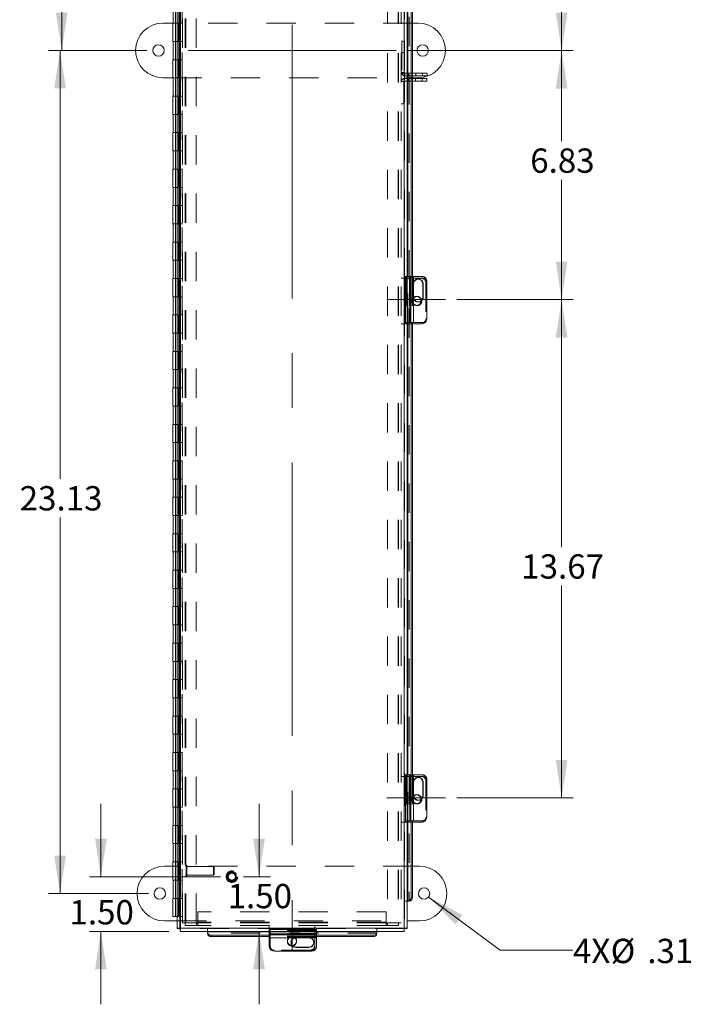
# Model space of a CAD drawing. Units: inches. Extents: x 0.2 to 16.6, y 0.1 to 10.8.
# Drawn here: x 3.7 to 6, y 2.1 to 5.5 of the extents above; entities that cross this region are included whole.
import ezdxf

# ---------------------------------------------------------------- set-up
doc = ezdxf.new("R2010")
doc.units = ezdxf.units.IN
doc.header["$MEASUREMENT"] = 0
doc.linetypes.add('CENTERX2', pattern=[0.8, 0.5, -0.1, 0.1, -0.1])
doc.linetypes.add('HIDDEN', pattern=[0.075, 0.05, -0.025])
doc.styles.add('SLDTEXTSTYLE1', font='TXT', dxfattribs={"width": 0.75})
doc.dimstyles.new('SLDDIMSTYLE0', dxfattribs={"dimtxt": 0.083333, "dimasz": 0.13, "dimexe": 0, "dimexo": 0.0625, "dimgap": 0.020833, "dimtad": 0, "dimtih": 1, "dimtoh": 1, "dimlfac": 8, "dimrnd": 1e-09, "dimzin": 12, "dimdsep": 46, "dimtxsty": 'SLDTEXTSTYLE1', "dimsah": 1, "dimcen": 0.09, "dimadec": 0, "dimazin": 3, "dimtfac": 1, "dimtofl": 0, "dimtmove": 0, "dimatfit": 3, "dimfxl": 1, "dimfrac": 2, "dimtolj": 1, "dimtzin": 12, "dimarcsym": 0})
doc.dimstyles.new('SLDDIMSTYLE1', dxfattribs={"dimtxt": 0.083333, "dimasz": 0.13, "dimexe": 0, "dimexo": 0.0625, "dimgap": 0.020833, "dimtad": 0, "dimtih": 1, "dimtoh": 1, "dimlfac": 8, "dimrnd": 1e-09, "dimzin": 12, "dimdsep": 46, "dimtxsty": 'SLDTEXTSTYLE1', "dimblk1": 'NONE', "dimsah": 1, "dimcen": 0, "dimadec": 0, "dimazin": 3, "dimtfac": 1, "dimtmove": 0, "dimatfit": 3, "dimldrblk": 'NONE', "dimfxl": 1, "dimfrac": 2, "dimtolj": 1, "dimtzin": 12, "dimarcsym": 0})
doc.dimstyles.new('SLDDIMSTYLE2', dxfattribs={"dimtxt": 0.083333, "dimasz": 0.13, "dimexe": 0, "dimexo": 0.0625, "dimgap": 0.020833, "dimtad": 0, "dimtih": 1, "dimtoh": 1, "dimlfac": 8, "dimrnd": 1e-09, "dimzin": 4, "dimdsep": 46, "dimtxsty": 'SLDTEXTSTYLE1', "dimsah": 1, "dimcen": 0.09, "dimadec": 0, "dimazin": 1, "dimtfac": 1, "dimtmove": 0, "dimatfit": 0, "dimfxl": 1, "dimfrac": 2, "dimtolj": 1, "dimtzin": 12, "dimarcsym": 0})

# ---------------------------------------------------------------- blocks, each defined once
blk = doc.blocks.new('_D_1')
at = {"color": 7, "linetype": 'Continuous', "lineweight": 0}
for p, q in [((5.0386, 5.3769), (5.6058, 5.3769)), ((5.5664, 5.3769), (5.5664, 5.0664)), ((5.5664, 4.5232), (5.5664, 4.934)), ((5.2071, 4.5232), (5.6058, 4.5232))]:
    blk.add_line(p, q, dxfattribs=at)
for points in [[(5.5664, 5.3769), (5.5464, 5.2469), (5.5864, 5.2469)], [(5.5664, 4.5232), (5.5864, 4.6532), (5.5464, 4.6532)]]:
    blk.add_solid(points, dxfattribs=at)
at = {"color": 7, "linetype": 'Continuous', "lineweight": 0, "insert": (5.4587, 5.0414), "char_height": 0.08333, "attachment_point": 1, "style": 'SLDTEXTSTYLE1'}
blk.add_mtext('6.83', dxfattribs=at)
blk = doc.blocks.new('_D_2')
at = {"color": 7, "linetype": 'Continuous', "lineweight": 0}
for p, q in [((5.2071, 6.2315), (5.6058, 6.2315)), ((5.5664, 6.2315), (5.5664, 5.8639)), ((5.5664, 5.3769), (5.5664, 5.7315)), ((5.0386, 5.3769), (5.6058, 5.3769))]:
    blk.add_line(p, q, dxfattribs=at)
for points in [[(5.5664, 6.2315), (5.5464, 6.1015), (5.5864, 6.1015)], [(5.5664, 5.3769), (5.5864, 5.5069), (5.5464, 5.5069)]]:
    blk.add_solid(points, dxfattribs=at)
at = {"color": 7, "linetype": 'Continuous', "lineweight": 0, "insert": (5.4587, 5.8389), "char_height": 0.08333, "attachment_point": 1, "style": 'SLDTEXTSTYLE1'}
blk.add_mtext('6.83', dxfattribs=at)
blk = doc.blocks.new('_D_4')
at = {"color": 7, "linetype": 'Continuous', "lineweight": 0}
for p, q in [((5.2071, 4.5232), (5.6058, 4.5232)), ((5.5664, 4.5232), (5.5664, 3.675)), ((5.5664, 2.815), (5.5664, 3.5426)), ((5.2071, 2.815), (5.6058, 2.815))]:
    blk.add_line(p, q, dxfattribs=at)
for points in [[(5.5664, 4.5232), (5.5464, 4.3932), (5.5864, 4.3932)], [(5.5664, 2.815), (5.5864, 2.945), (5.5464, 2.945)]]:
    blk.add_solid(points, dxfattribs=at)
at = {"color": 7, "linetype": 'Continuous', "lineweight": 0, "insert": (5.4279, 3.65), "char_height": 0.08333, "attachment_point": 1, "style": 'SLDTEXTSTYLE1'}
blk.add_mtext('13.67', dxfattribs=at)
blk = doc.blocks.new('_D_5')
at = {"color": 7, "linetype": 'Continuous', "lineweight": 0}
for p, q in [((5.1103, 2.4752), (5.3553, 2.2924)), ((5.3553, 2.2924), (5.6053, 2.2924))]:
    blk.add_line(p, q, dxfattribs=at)
blk.add_solid([(5.1103, 2.4752), (5.2025, 2.3814), (5.2265, 2.4135)], dxfattribs=at)
at = {"color": 7, "linetype": 'Continuous', "lineweight": 0, "char_height": 0.08333, "attachment_point": 1, "style": 'SLDTEXTSTYLE1'}
for s, insert in [('4X', (5.6053, 2.332)), ('%%c', (5.7345, 2.332)), ('.31', (5.8603, 2.332))]:
    blk.add_mtext(s, dxfattribs=dict(at, insert=insert))
blk = doc.blocks.new('_NONE')
blk = doc.blocks.new('_D_6')
at = {"color": 1, "linetype": 'Continuous', "lineweight": 0}
for p, q in [((4.1443, 5.3775), (3.8068, 5.3775)), ((3.8462, 5.3775), (3.8462, 3.9087)), ((3.8462, 2.4869), (3.8462, 3.7763)), ((4.149, 2.4869), (3.8068, 2.4869))]:
    blk.add_line(p, q, dxfattribs=at)
for points in [[(3.8462, 5.3775), (3.8262, 5.2475), (3.8662, 5.2475)], [(3.8462, 2.4869), (3.8662, 2.6169), (3.8262, 2.6169)]]:
    blk.add_solid(points, dxfattribs=at)
at = {"color": 1, "linetype": 'Continuous', "lineweight": 0, "insert": (3.7077, 3.8838), "char_height": 0.08333, "attachment_point": 1, "style": 'SLDTEXTSTYLE1'}
blk.add_mtext('23.13', dxfattribs=at)
blk = doc.blocks.new('_D_7')
at = {"color": 1, "linetype": 'Continuous', "lineweight": 0}
for p, q in [((4.149, 8.2681), (3.8124, 8.2681)), ((3.8518, 8.2681), (3.8518, 7.1729)), ((3.8518, 5.3775), (3.8518, 7.0405)), ((4.1443, 5.3775), (3.8124, 5.3775))]:
    blk.add_line(p, q, dxfattribs=at)
for points in [[(3.8518, 8.2681), (3.8318, 8.1381), (3.8718, 8.1381)], [(3.8518, 5.3775), (3.8718, 5.5075), (3.8318, 5.5075)]]:
    blk.add_solid(points, dxfattribs=at)
at = {"color": 1, "linetype": 'Continuous', "lineweight": 0, "insert": (3.7133, 7.1479), "char_height": 0.08333, "attachment_point": 1, "style": 'SLDTEXTSTYLE1'}
blk.add_mtext('23.13', dxfattribs=at)
blk = doc.blocks.new('_D_8')
at = {"color": 1, "linetype": 'Continuous', "lineweight": 0}
for p, q in [((3.9862, 2.5449), (3.9862, 2.7949)), ((4.396, 2.5449), (3.9468, 2.5449)), ((4.2187, 2.3574), (3.9468, 2.3574)), ((3.9862, 2.3574), (3.9862, 2.1074))]:
    blk.add_line(p, q, dxfattribs=at)
for points in [[(3.9862, 2.5449), (4.0062, 2.6749), (3.9662, 2.6749)], [(3.9862, 2.3574), (3.9662, 2.2274), (4.0062, 2.2274)]]:
    blk.add_solid(points, dxfattribs=at)
at = {"color": 1, "linetype": 'Continuous', "lineweight": 0, "insert": (3.8784, 2.4646), "char_height": 0.08333, "attachment_point": 1, "style": 'SLDTEXTSTYLE1'}
blk.add_mtext('1.50', dxfattribs=at)
blk = doc.blocks.new('_D_9')
at = {"color": 1, "linetype": 'Continuous', "lineweight": 0}
for p, q in [((4.5286, 2.5449), (4.5286, 2.7949)), ((4.4748, 2.5449), (4.568, 2.5449)), ((4.5286, 2.3574), (4.5286, 2.1074))]:
    blk.add_line(p, q, dxfattribs=at)
for points in [[(4.5286, 2.5449), (4.5486, 2.6749), (4.5086, 2.6749)], [(4.5286, 2.3574), (4.5086, 2.2274), (4.5486, 2.2274)]]:
    blk.add_solid(points, dxfattribs=at)
at = {"color": 1, "linetype": 'Continuous', "lineweight": 0, "insert": (4.4209, 2.5201), "char_height": 0.08333, "attachment_point": 1, "style": 'SLDTEXTSTYLE1'}
blk.add_mtext('1.50', dxfattribs=at)

msp = doc.modelspace()

# ---------------------------------------------------------------- linework, layer by layer
at = {"color": 7, "linetype": 'CENTERX2', "lineweight": 0, "ltscale": 1.875}
for p, q in [((4.6424, 8.4649), (4.6424, 2.2888)), ((4.9992, 5.3769), (4.2856, 5.3769)), ((5.1677, 4.5232), (4.9674, 4.5232)), ((4.9674, 2.815), (5.1677, 2.815))]:
    msp.add_line(p, q, dxfattribs=at)
at = {"color": 7, "linetype": 'Continuous', "lineweight": 15}
for p, q in [((4.2479, 8.3862), (4.2479, 2.3676)), ((4.2589, 8.3855), (4.2589, 2.3683)), ((5.026, 2.3683), (5.026, 8.3855)), ((5.037, 2.3676), (5.037, 8.3862)), ((5.05, 6.1524), (5.05, 4.6023)), ((5.0547, 6.1524), (5.0547, 4.6023)), ((4.2338, 5.5331), (4.2338, 5.4706)), ((4.2338, 5.4712), (4.1992, 5.4712)), ((4.2324, 5.4706), (4.2324, 5.4081)), ((4.2479, 5.4706), (4.2324, 5.4706)), ((5.0742, 5.4712), (5.0547, 5.4712)), ((4.2479, 5.4081), (4.2324, 5.4081)), ((4.2338, 5.4081), (4.2338, 5.3456)), ((4.2324, 5.3456), (4.2324, 5.2831)), ((4.2479, 5.3456), (4.2324, 5.3456)), ((5.0664, 5.2999), (5.0547, 5.2999)), ((5.0664, 5.2906), (5.0664, 5.2999)), ((5.0664, 5.2999), (5.1057, 5.2999)), ((5.1057, 5.2906), (5.1057, 5.2999)), ((4.1992, 5.2837), (4.2324, 5.2837)), ((4.2479, 5.2831), (4.2324, 5.2831)), ((4.2338, 5.2831), (4.2338, 5.2206)), ((5.0664, 5.2906), (5.0547, 5.2906)), ((5.0547, 5.2837), (5.0742, 5.2837)), ((5.0652, 5.2813), (5.0547, 5.2813)), ((5.0652, 5.272), (5.0547, 5.272)), ((5.0652, 5.272), (5.0652, 5.2813)), ((5.0652, 5.2813), (5.1042, 5.2813)), ((5.1042, 5.272), (5.0652, 5.272)), ((5.1057, 5.2906), (5.0664, 5.2906)), ((5.1042, 5.2813), (5.1042, 5.272)), ((4.2324, 5.2206), (4.2324, 5.1581)), ((4.2479, 5.2206), (4.2324, 5.2206)), ((4.2479, 5.1581), (4.2324, 5.1581)), ((4.2338, 5.1581), (4.2338, 5.0956)), ((4.2324, 5.0956), (4.2324, 5.0331)), ((4.2479, 5.0956), (4.2324, 5.0956)), ((4.2479, 5.0331), (4.2324, 5.0331)), ((4.2338, 5.0331), (4.2338, 4.9706)), ((4.2324, 4.9706), (4.2324, 4.9081)), ((4.2479, 4.9706), (4.2324, 4.9706)), ((4.2479, 4.9081), (4.2324, 4.9081)), ((4.2338, 4.9081), (4.2338, 4.8456)), ((4.2324, 4.8456), (4.2324, 4.7831)), ((4.2479, 4.8456), (4.2324, 4.8456)), ((4.2479, 4.7831), (4.2324, 4.7831)), ((4.2338, 4.7831), (4.2338, 4.7206)), ((4.2324, 4.7206), (4.2324, 4.6581)), ((4.2479, 4.7206), (4.2324, 4.7206)), ((4.2479, 4.6581), (4.2324, 4.6581)), ((4.2338, 4.6581), (4.2338, 4.5956)), ((4.2324, 4.5956), (4.2324, 4.5331)), ((4.2479, 4.5956), (4.2324, 4.5956)), ((5.0455, 4.6023), (5.037, 4.6023)), ((5.0455, 4.6023), (5.0455, 4.4442)), ((5.0455, 4.6023), (5.0582, 4.6023)), ((5.0582, 4.4442), (5.0582, 4.6023)), ((5.0582, 4.6023), (5.089, 4.6023)), ((5.0589, 4.5768), (5.0589, 4.5318)), ((5.0902, 4.5768), (5.0916, 4.5768)), ((5.0902, 4.5768), (5.0902, 4.5318)), ((5.0916, 4.5318), (5.0916, 4.5768)), ((5.1044, 4.5867), (5.1044, 4.4598)), ((4.2479, 4.5331), (4.2324, 4.5331)), ((4.2338, 4.5331), (4.2338, 4.4706)), ((5.0902, 4.5318), (5.0916, 4.5318)), ((4.2324, 4.4706), (4.2324, 4.4081)), ((4.2479, 4.4706), (4.2324, 4.4706)), ((5.037, 4.4442), (5.0455, 4.4442)), ((5.0582, 4.4442), (5.0455, 4.4442)), ((5.05, 4.4442), (5.05, 2.894)), ((5.0547, 4.4442), (5.0547, 2.894)), ((5.0875, 4.4403), (5.0547, 4.4403)), ((5.089, 4.4442), (5.0582, 4.4442)), ((4.2479, 4.4081), (4.2324, 4.4081)), ((4.2338, 4.4081), (4.2338, 4.3456)), ((4.2324, 4.3456), (4.2324, 4.2831)), ((4.2479, 4.3456), (4.2324, 4.3456)), ((4.2479, 4.2831), (4.2324, 4.2831)), ((4.2338, 4.2831), (4.2338, 4.2206)), ((4.2324, 4.2206), (4.2324, 4.1581)), ((4.2479, 4.2206), (4.2324, 4.2206)), ((4.2479, 4.1581), (4.2324, 4.1581)), ((4.2338, 4.1581), (4.2338, 4.0956)), ((4.2324, 4.0956), (4.2324, 4.0331)), ((4.2479, 4.0956), (4.2324, 4.0956)), ((4.2479, 4.0331), (4.2324, 4.0331)), ((4.2338, 4.0331), (4.2338, 3.9706)), ((4.2324, 3.9706), (4.2324, 3.9081)), ((4.2479, 3.9706), (4.2324, 3.9706)), ((4.2479, 3.9081), (4.2324, 3.9081)), ((4.2338, 3.9081), (4.2338, 3.8456)), ((4.2324, 3.8456), (4.2324, 3.7831)), ((4.2479, 3.8456), (4.2324, 3.8456)), ((4.2479, 3.7831), (4.2324, 3.7831)), ((4.2338, 3.7831), (4.2338, 3.7206)), ((4.2324, 3.7206), (4.2324, 3.6581)), ((4.2479, 3.7206), (4.2324, 3.7206)), ((4.2479, 3.6581), (4.2324, 3.6581)), ((4.2338, 3.6581), (4.2338, 3.5956)), ((4.2324, 3.5956), (4.2324, 3.5331)), ((4.2479, 3.5956), (4.2324, 3.5956)), ((4.2479, 3.5331), (4.2324, 3.5331)), ((4.2338, 3.5331), (4.2338, 3.4706)), ((4.2324, 3.4706), (4.2324, 3.4081)), ((4.2479, 3.4706), (4.2324, 3.4706)), ((4.2479, 3.4081), (4.2324, 3.4081)), ((4.2338, 3.4081), (4.2338, 3.3456)), ((4.2324, 3.3456), (4.2324, 3.2831)), ((4.2479, 3.3456), (4.2324, 3.3456)), ((4.2479, 3.2831), (4.2324, 3.2831)), ((4.2338, 3.2831), (4.2338, 3.2206)), ((4.2324, 3.2206), (4.2324, 3.1581)), ((4.2479, 3.2206), (4.2324, 3.2206)), ((4.2479, 3.1581), (4.2324, 3.1581)), ((4.2338, 3.1581), (4.2338, 3.0956)), ((4.2324, 3.0956), (4.2324, 3.0331)), ((4.2479, 3.0956), (4.2324, 3.0956)), ((4.2479, 3.0331), (4.2324, 3.0331)), ((4.2338, 3.0331), (4.2338, 2.9706)), ((4.2324, 2.9706), (4.2324, 2.9081)), ((4.2479, 2.9706), (4.2324, 2.9706)), ((4.2479, 2.9081), (4.2324, 2.9081)), ((4.2338, 2.9081), (4.2338, 2.8456)), ((5.0455, 2.894), (5.037, 2.894)), ((5.0455, 2.894), (5.0455, 2.7359)), ((5.0455, 2.894), (5.0582, 2.894)), ((5.0582, 2.7359), (5.0582, 2.894)), ((5.0582, 2.894), (5.089, 2.894)), ((5.1044, 2.8784), (5.1044, 2.7515)), ((4.2324, 2.8456), (4.2324, 2.7831)), ((4.2479, 2.8456), (4.2324, 2.8456)), ((5.0589, 2.8686), (5.0589, 2.8236)), ((5.0902, 2.8686), (5.0916, 2.8686)), ((5.0902, 2.8686), (5.0902, 2.8236)), ((5.0916, 2.8236), (5.0916, 2.8686)), ((5.0902, 2.8236), (5.0916, 2.8236)), ((4.2479, 2.7831), (4.2324, 2.7831)), ((4.2338, 2.7831), (4.2338, 2.7206)), ((5.037, 2.7359), (5.0455, 2.7359)), ((5.0582, 2.7359), (5.0455, 2.7359)), ((5.05, 2.7359), (5.05, 2.4738)), ((5.0547, 2.7359), (5.0547, 2.4738)), ((5.089, 2.7359), (5.0582, 2.7359)), ((4.2324, 2.7206), (4.2324, 2.6581)), ((4.2479, 2.7206), (4.2324, 2.7206)), ((5.0875, 2.7321), (5.0547, 2.7321)), ((4.2479, 2.6581), (4.2324, 2.6581)), ((4.2338, 2.6581), (4.2338, 2.5956)), ((4.2324, 2.5806), (4.204, 2.5806)), ((4.2324, 2.5956), (4.2324, 2.5331)), ((4.2479, 2.5956), (4.2324, 2.5956)), ((5.079, 2.5806), (5.0547, 2.5806)), ((4.2479, 2.5331), (4.2324, 2.5331)), ((4.2338, 2.5331), (4.2338, 2.4706)), ((4.2324, 2.4706), (4.2324, 2.4081)), ((4.2479, 2.4706), (4.2324, 2.4706)), ((5.05, 2.4738), (5.0547, 2.4738)), ((5.037, 2.4613), (5.0386, 2.4613)), ((5.0392, 2.4613), (5.0386, 2.4613)), ((5.0439, 2.4613), (5.0392, 2.4613)), ((4.2479, 2.4081), (4.2324, 2.4081)), ((4.204, 2.3931), (4.2479, 2.3931)), ((4.2479, 2.3676), (4.2572, 2.3676)), ((4.2581, 2.3574), (4.2581, 2.3667)), ((4.2589, 2.3683), (5.026, 2.3683)), ((5.0267, 2.3574), (5.0267, 2.3667)), ((5.037, 2.3676), (5.0276, 2.3676)), ((5.037, 2.3931), (5.079, 2.3931)), ((4.2581, 2.3574), (5.0267, 2.3574)), ((4.3519, 2.3574), (4.3519, 2.3557)), ((4.3519, 2.3551), (4.3519, 2.3557)), ((4.3519, 2.3505), (4.3519, 2.3551)), ((4.5672, 2.3443), (4.3644, 2.3443)), ((4.3644, 2.3443), (4.3644, 2.3396)), ((4.5672, 2.3396), (4.3644, 2.3396)), ((4.5634, 2.3064), (4.5634, 2.3396)), ((4.5672, 2.3574), (4.5672, 2.3485)), ((4.7253, 2.3485), (4.5672, 2.3485)), ((4.5672, 2.3357), (4.5672, 2.3485)), ((4.5672, 2.3357), (4.7253, 2.3357)), ((4.5672, 2.305), (4.5672, 2.3357)), ((4.6999, 2.335), (4.6549, 2.335)), ((4.7253, 2.3485), (4.7253, 2.3574)), ((4.7253, 2.3485), (4.7253, 2.3357)), ((4.9205, 2.3443), (4.7253, 2.3443)), ((4.9205, 2.3396), (4.7253, 2.3396)), ((4.7253, 2.3357), (4.7253, 2.305)), ((4.9205, 2.3396), (4.9205, 2.3443)), ((4.933, 2.3557), (4.933, 2.3574)), ((4.933, 2.3557), (4.933, 2.3551)), ((4.933, 2.3551), (4.933, 2.3505)), ((4.6549, 2.3038), (4.6549, 2.3023)), ((4.6999, 2.3038), (4.6549, 2.3038)), ((4.6549, 2.3023), (4.6999, 2.3023)), ((4.6999, 2.3038), (4.6999, 2.3023)), ((4.7097, 2.2895), (4.5828, 2.2895))]:
    msp.add_line(p, q, dxfattribs=at)
at = {"color": 7, "linetype": 'HIDDEN', "lineweight": 0}
for p, q in [((4.2589, 8.3855), (4.2589, 2.3683)), ((5.026, 2.3683), (5.026, 8.3855)), ((5.0276, 8.3862), (5.0276, 5.4093)), ((4.2665, 2.3868), (4.2665, 8.3681)), ((4.2758, 2.3868), (4.2758, 8.3681)), ((4.2774, 2.3868), (4.2774, 8.3681)), ((4.3134, 2.3868), (4.3134, 8.3681)), ((4.9696, 8.3681), (4.9696, 2.3868)), ((5.0055, 8.3681), (5.0055, 2.3868)), ((5.0071, 8.3681), (5.0071, 2.3868)), ((5.0165, 8.3681), (5.0165, 2.3868)), ((4.2572, 2.4706), (4.2572, 8.2831)), ((4.265, 2.4706), (4.265, 8.2831)), ((5.0433, 8.2925), (5.0433, 2.4613)), ((4.2416, 5.5331), (4.2416, 5.4706)), ((4.2532, 5.4706), (4.2532, 5.5331)), ((4.2569, 5.4706), (4.2569, 5.5331)), ((5.0547, 5.4712), (4.2338, 5.4712)), ((4.2416, 5.4706), (4.2416, 5.4081)), ((4.2572, 5.4706), (4.2479, 5.4706)), ((4.2523, 5.4081), (4.2523, 5.4706)), ((4.2558, 5.4081), (4.2558, 5.4706)), ((4.2572, 5.4706), (4.265, 5.4706)), ((4.2665, 5.4706), (4.265, 5.4706)), ((4.2416, 5.4081), (4.2416, 5.3456)), ((4.2572, 5.4081), (4.2479, 5.4081)), ((4.2532, 5.3456), (4.2532, 5.4081)), ((4.2569, 5.3456), (4.2569, 5.4081)), ((4.2572, 5.4081), (4.265, 5.4081)), ((4.2665, 5.4081), (4.265, 5.4081)), ((5.0183, 5.4093), (5.0183, 5.2999)), ((5.0276, 5.4093), (5.0183, 5.4093)), ((5.0276, 5.4093), (5.0276, 5.2999)), ((5.0183, 5.3699), (5.0276, 5.3699)), ((4.2416, 5.3456), (4.2416, 5.2831)), ((4.2572, 5.3456), (4.2479, 5.3456)), ((4.2523, 5.2831), (4.2523, 5.3456)), ((4.2558, 5.2831), (4.2558, 5.3456)), ((4.2572, 5.3456), (4.265, 5.3456)), ((4.2665, 5.3456), (4.265, 5.3456)), ((5.0276, 5.3016), (5.0183, 5.3016)), ((5.0276, 5.2999), (5.0183, 5.2999)), ((5.0276, 5.2999), (5.0276, 2.3676)), ((5.0292, 5.2999), (5.0292, 5.2906)), ((5.0547, 5.2999), (5.0292, 5.2999)), ((5.0429, 5.2999), (5.0429, 5.2906)), ((5.0664, 5.2999), (5.0664, 5.2906)), ((5.0898, 5.2906), (5.0898, 5.2999)), ((4.2324, 5.2837), (5.0547, 5.2837)), ((4.2416, 5.2831), (4.2416, 5.2206)), ((4.2572, 5.2831), (4.2479, 5.2831)), ((4.2532, 5.2206), (4.2532, 5.2831)), ((4.2569, 5.2206), (4.2569, 5.2831)), ((4.2572, 5.2831), (4.265, 5.2831)), ((4.2665, 5.2831), (4.265, 5.2831)), ((5.0257, 5.2704), (5.0165, 5.2704)), ((5.0257, 5.2704), (5.0257, 5.1939)), ((5.0274, 5.2813), (5.0274, 5.272)), ((5.0547, 5.2813), (5.0274, 5.2813)), ((5.0547, 5.272), (5.0274, 5.272)), ((5.0547, 5.2906), (5.0292, 5.2906)), ((5.0414, 5.2813), (5.0414, 5.272)), ((5.0652, 5.2813), (5.0652, 5.272)), ((5.0882, 5.272), (5.0882, 5.2813)), ((4.2416, 5.2206), (4.2416, 5.1581)), ((4.2572, 5.2206), (4.2479, 5.2206)), ((4.2523, 5.1581), (4.2523, 5.2206)), ((4.2558, 5.1581), (4.2558, 5.2206)), ((4.2572, 5.2206), (4.265, 5.2206)), ((4.2665, 5.2206), (4.265, 5.2206)), ((5.0257, 5.1939), (5.0165, 5.1939)), ((4.2416, 5.1581), (4.2416, 5.0956)), ((4.2572, 5.1581), (4.2479, 5.1581)), ((4.2532, 5.0956), (4.2532, 5.1581)), ((4.2569, 5.0956), (4.2569, 5.1581)), ((4.2572, 5.1581), (4.265, 5.1581)), ((4.2665, 5.1581), (4.265, 5.1581)), ((4.2416, 5.0956), (4.2416, 5.0331)), ((4.2572, 5.0956), (4.2479, 5.0956)), ((4.2523, 5.0331), (4.2523, 5.0956)), ((4.2558, 5.0331), (4.2558, 5.0956)), ((4.2572, 5.0956), (4.265, 5.0956)), ((4.2665, 5.0956), (4.265, 5.0956)), ((4.2416, 5.0331), (4.2416, 4.9706)), ((4.2572, 5.0331), (4.2479, 5.0331)), ((4.2532, 4.9706), (4.2532, 5.0331)), ((4.2569, 4.9706), (4.2569, 5.0331)), ((4.2572, 5.0331), (4.265, 5.0331)), ((4.2665, 5.0331), (4.265, 5.0331)), ((4.2416, 4.9706), (4.2416, 4.9081)), ((4.2572, 4.9706), (4.2479, 4.9706)), ((4.2523, 4.9081), (4.2523, 4.9706)), ((4.2558, 4.9081), (4.2558, 4.9706)), ((4.2572, 4.9706), (4.265, 4.9706)), ((4.2665, 4.9706), (4.265, 4.9706)), ((4.2416, 4.9081), (4.2416, 4.8456)), ((4.2572, 4.9081), (4.2479, 4.9081)), ((4.2532, 4.8456), (4.2532, 4.9081)), ((4.2569, 4.8456), (4.2569, 4.9081)), ((4.2572, 4.9081), (4.265, 4.9081)), ((4.2665, 4.9081), (4.265, 4.9081)), ((4.2416, 4.8456), (4.2416, 4.7831)), ((4.2572, 4.8456), (4.2479, 4.8456)), ((4.2523, 4.7831), (4.2523, 4.8456)), ((4.2558, 4.7831), (4.2558, 4.8456)), ((4.2572, 4.8456), (4.265, 4.8456)), ((4.2665, 4.8456), (4.265, 4.8456)), ((4.2416, 4.7831), (4.2416, 4.7206)), ((4.2572, 4.7831), (4.2479, 4.7831)), ((4.2532, 4.7206), (4.2532, 4.7831)), ((4.2569, 4.7206), (4.2569, 4.7831)), ((4.2572, 4.7831), (4.265, 4.7831)), ((4.2665, 4.7831), (4.265, 4.7831)), ((4.2416, 4.7206), (4.2416, 4.6581)), ((4.2572, 4.7206), (4.2479, 4.7206)), ((4.2523, 4.6581), (4.2523, 4.7206)), ((4.2558, 4.6581), (4.2558, 4.7206)), ((4.2572, 4.7206), (4.265, 4.7206)), ((4.2665, 4.7206), (4.265, 4.7206)), ((4.2416, 4.6581), (4.2416, 4.5956)), ((4.2572, 4.6581), (4.2479, 4.6581)), ((4.2532, 4.5956), (4.2532, 4.6581)), ((4.2569, 4.5956), (4.2569, 4.6581)), ((4.2572, 4.6581), (4.265, 4.6581)), ((4.2665, 4.6581), (4.265, 4.6581)), ((4.2416, 4.5956), (4.2416, 4.5331)), ((4.2572, 4.5956), (4.2479, 4.5956)), ((4.2523, 4.5331), (4.2523, 4.5956)), ((4.2558, 4.5331), (4.2558, 4.5956)), ((4.2572, 4.5956), (4.265, 4.5956)), ((4.2665, 4.5956), (4.265, 4.5956)), ((5.0165, 4.5966), (5.0295, 4.5966)), ((5.0284, 4.5966), (5.0284, 4.4403)), ((5.0295, 4.5966), (5.0295, 4.4403)), ((5.0304, 4.5966), (5.0295, 4.5966)), ((5.03, 4.6023), (5.03, 4.4442)), ((5.037, 4.6023), (5.03, 4.6023)), ((5.0304, 4.4403), (5.0304, 4.5966)), ((5.0304, 4.5966), (5.0875, 4.5966)), ((5.0321, 4.6023), (5.0321, 4.4442)), ((5.0359, 4.6023), (5.0359, 4.4442)), ((5.0361, 4.6023), (5.0361, 4.4442)), ((5.0386, 4.4442), (5.0386, 4.6023)), ((5.0447, 4.6023), (5.0447, 4.4442)), ((5.0452, 4.6023), (5.0452, 4.4442)), ((5.0452, 4.6023), (5.0452, 4.4442)), ((5.0461, 4.4442), (5.0461, 4.6023)), ((5.0476, 4.4442), (5.0476, 4.6023)), ((5.049, 4.6023), (5.049, 4.4442)), ((5.049, 4.4442), (5.049, 4.6023)), ((5.05, 4.6023), (5.05, 4.4442)), ((5.0547, 4.6023), (5.0547, 4.4442)), ((5.0581, 4.6023), (5.0581, 4.4442)), ((5.0753, 4.5934), (5.0738, 4.5934)), ((5.0575, 4.5768), (5.0589, 4.5768)), ((5.0575, 4.5318), (5.0575, 4.5768)), ((5.1009, 4.5809), (5.103, 4.5809)), ((5.1009, 4.5809), (5.1009, 4.4559)), ((5.103, 4.5867), (5.1044, 4.5867)), ((5.103, 4.5867), (5.103, 4.4598)), ((5.103, 4.5809), (5.103, 4.4559)), ((4.2416, 4.5331), (4.2416, 4.4706)), ((4.2572, 4.5331), (4.2479, 4.5331)), ((4.2532, 4.4706), (4.2532, 4.5331)), ((4.2569, 4.4706), (4.2569, 4.5331)), ((4.2572, 4.5331), (4.265, 4.5331)), ((4.2665, 4.5331), (4.265, 4.5331)), ((5.0575, 4.5318), (5.0589, 4.5318)), ((5.0714, 4.5341), (5.0693, 4.5341)), ((5.0693, 4.5028), (5.0714, 4.5028)), ((5.0738, 4.5153), (5.0753, 4.5153)), ((5.0868, 4.5184), (5.0865, 4.5214)), ((4.2416, 4.4706), (4.2416, 4.4081)), ((4.2572, 4.4706), (4.2479, 4.4706)), ((4.2523, 4.4081), (4.2523, 4.4706)), ((4.2558, 4.4081), (4.2558, 4.4706)), ((4.2572, 4.4706), (4.265, 4.4706)), ((4.2665, 4.4706), (4.265, 4.4706)), ((5.103, 4.4559), (5.1009, 4.4559)), ((5.1044, 4.4598), (5.103, 4.4598)), ((5.0165, 4.4403), (5.0295, 4.4403)), ((5.0295, 4.4403), (5.0304, 4.4403)), ((5.03, 4.4442), (5.037, 4.4442)), ((5.0547, 4.4403), (5.0304, 4.4403)), ((4.2416, 4.4081), (4.2416, 4.3456)), ((4.2572, 4.4081), (4.2479, 4.4081)), ((4.2532, 4.3456), (4.2532, 4.4081)), ((4.2569, 4.3456), (4.2569, 4.4081)), ((4.2572, 4.4081), (4.265, 4.4081)), ((4.2665, 4.4081), (4.265, 4.4081)), ((4.2416, 4.3456), (4.2416, 4.2831)), ((4.2572, 4.3456), (4.2479, 4.3456)), ((4.2523, 4.2831), (4.2523, 4.3456)), ((4.2558, 4.2831), (4.2558, 4.3456)), ((4.2572, 4.3456), (4.265, 4.3456)), ((4.2665, 4.3456), (4.265, 4.3456)), ((4.2416, 4.2831), (4.2416, 4.2206)), ((4.2572, 4.2831), (4.2479, 4.2831)), ((4.2532, 4.2206), (4.2532, 4.2831)), ((4.2569, 4.2206), (4.2569, 4.2831)), ((4.2572, 4.2831), (4.265, 4.2831)), ((4.2665, 4.2831), (4.265, 4.2831)), ((4.2416, 4.2206), (4.2416, 4.1581)), ((4.2572, 4.2206), (4.2479, 4.2206)), ((4.2523, 4.1581), (4.2523, 4.2206)), ((4.2558, 4.1581), (4.2558, 4.2206)), ((4.2572, 4.2206), (4.265, 4.2206)), ((4.2665, 4.2206), (4.265, 4.2206)), ((4.2416, 4.1581), (4.2416, 4.0956)), ((4.2572, 4.1581), (4.2479, 4.1581)), ((4.2532, 4.0956), (4.2532, 4.1581)), ((4.2569, 4.0956), (4.2569, 4.1581)), ((4.2572, 4.1581), (4.265, 4.1581)), ((4.2665, 4.1581), (4.265, 4.1581)), ((4.2416, 4.0956), (4.2416, 4.0331)), ((4.2572, 4.0956), (4.2479, 4.0956)), ((4.2523, 4.0331), (4.2523, 4.0956)), ((4.2558, 4.0331), (4.2558, 4.0956)), ((4.2572, 4.0956), (4.265, 4.0956)), ((4.2665, 4.0956), (4.265, 4.0956)), ((4.2416, 4.0331), (4.2416, 3.9706)), ((4.2572, 4.0331), (4.2479, 4.0331)), ((4.2532, 3.9706), (4.2532, 4.0331)), ((4.2569, 3.9706), (4.2569, 4.0331)), ((4.2572, 4.0331), (4.265, 4.0331)), ((4.2665, 4.0331), (4.265, 4.0331)), ((4.2416, 3.9706), (4.2416, 3.9081)), ((4.2572, 3.9706), (4.2479, 3.9706)), ((4.2523, 3.9081), (4.2523, 3.9706)), ((4.2558, 3.9081), (4.2558, 3.9706)), ((4.2572, 3.9706), (4.265, 3.9706)), ((4.2665, 3.9706), (4.265, 3.9706)), ((4.2416, 3.9081), (4.2416, 3.8456)), ((4.2572, 3.9081), (4.2479, 3.9081)), ((4.2532, 3.8456), (4.2532, 3.9081)), ((4.2569, 3.8456), (4.2569, 3.9081)), ((4.2572, 3.9081), (4.265, 3.9081)), ((4.2665, 3.9081), (4.265, 3.9081)), ((4.2416, 3.8456), (4.2416, 3.7831)), ((4.2572, 3.8456), (4.2479, 3.8456)), ((4.2523, 3.7831), (4.2523, 3.8456)), ((4.2558, 3.7831), (4.2558, 3.8456)), ((4.2572, 3.8456), (4.265, 3.8456)), ((4.2665, 3.8456), (4.265, 3.8456)), ((4.2416, 3.7831), (4.2416, 3.7206)), ((4.2572, 3.7831), (4.2479, 3.7831)), ((4.2532, 3.7206), (4.2532, 3.7831)), ((4.2569, 3.7206), (4.2569, 3.7831)), ((4.2572, 3.7831), (4.265, 3.7831)), ((4.2665, 3.7831), (4.265, 3.7831)), ((4.2416, 3.7206), (4.2416, 3.6581)), ((4.2572, 3.7206), (4.2479, 3.7206)), ((4.2523, 3.6581), (4.2523, 3.7206)), ((4.2558, 3.6581), (4.2558, 3.7206)), ((4.2572, 3.7206), (4.265, 3.7206)), ((4.2665, 3.7206), (4.265, 3.7206)), ((4.2416, 3.6581), (4.2416, 3.5956)), ((4.2572, 3.6581), (4.2479, 3.6581)), ((4.2532, 3.5956), (4.2532, 3.6581)), ((4.2569, 3.5956), (4.2569, 3.6581)), ((4.2572, 3.6581), (4.265, 3.6581)), ((4.2665, 3.6581), (4.265, 3.6581)), ((4.2416, 3.5956), (4.2416, 3.5331)), ((4.2572, 3.5956), (4.2479, 3.5956)), ((4.2523, 3.5331), (4.2523, 3.5956)), ((4.2558, 3.5331), (4.2558, 3.5956)), ((4.2572, 3.5956), (4.265, 3.5956)), ((4.2665, 3.5956), (4.265, 3.5956)), ((4.2416, 3.5331), (4.2416, 3.4706)), ((4.2572, 3.5331), (4.2479, 3.5331)), ((4.2532, 3.4706), (4.2532, 3.5331)), ((4.2569, 3.4706), (4.2569, 3.5331)), ((4.2572, 3.5331), (4.265, 3.5331)), ((4.2665, 3.5331), (4.265, 3.5331)), ((4.2416, 3.4706), (4.2416, 3.4081)), ((4.2572, 3.4706), (4.2479, 3.4706)), ((4.2523, 3.4081), (4.2523, 3.4706)), ((4.2558, 3.4081), (4.2558, 3.4706)), ((4.2572, 3.4706), (4.265, 3.4706)), ((4.2665, 3.4706), (4.265, 3.4706)), ((4.2416, 3.4081), (4.2416, 3.3456)), ((4.2569, 3.4081), (4.2479, 3.4081)), ((4.2532, 3.3456), (4.2532, 3.4081)), ((4.2569, 3.3456), (4.2569, 3.4081)), ((4.2572, 3.4081), (4.265, 3.4081)), ((4.2665, 3.4081), (4.265, 3.4081)), ((4.2416, 3.3456), (4.2416, 3.2831)), ((4.2572, 3.3456), (4.2479, 3.3456)), ((4.2523, 3.2831), (4.2523, 3.3456)), ((4.2558, 3.2831), (4.2558, 3.3456)), ((4.2572, 3.3456), (4.265, 3.3456)), ((4.2665, 3.3456), (4.265, 3.3456)), ((4.2416, 3.2831), (4.2416, 3.2206)), ((4.2572, 3.2831), (4.2479, 3.2831)), ((4.2532, 3.2206), (4.2532, 3.2831)), ((4.2569, 3.2206), (4.2569, 3.2831)), ((4.2572, 3.2831), (4.265, 3.2831)), ((4.2665, 3.2831), (4.265, 3.2831)), ((4.2416, 3.2206), (4.2416, 3.1581)), ((4.2572, 3.2206), (4.2479, 3.2206)), ((4.2523, 3.1581), (4.2523, 3.2206)), ((4.2558, 3.1581), (4.2558, 3.2206)), ((4.2572, 3.2206), (4.265, 3.2206)), ((4.2665, 3.2206), (4.265, 3.2206)), ((4.2416, 3.1581), (4.2416, 3.0956)), ((4.2572, 3.1581), (4.2479, 3.1581)), ((4.2532, 3.0956), (4.2532, 3.1581)), ((4.2569, 3.0956), (4.2569, 3.1581)), ((4.2572, 3.1581), (4.265, 3.1581)), ((4.2665, 3.1581), (4.265, 3.1581)), ((4.2416, 3.0956), (4.2416, 3.0331)), ((4.2572, 3.0956), (4.2479, 3.0956)), ((4.2523, 3.0331), (4.2523, 3.0956)), ((4.2558, 3.0331), (4.2558, 3.0956)), ((4.2572, 3.0956), (4.265, 3.0956)), ((4.2665, 3.0956), (4.265, 3.0956)), ((4.2416, 3.0331), (4.2416, 2.9706)), ((4.2572, 3.0331), (4.2479, 3.0331)), ((4.2532, 2.9706), (4.2532, 3.0331)), ((4.2569, 2.9706), (4.2569, 3.0331)), ((4.2572, 3.0331), (4.265, 3.0331)), ((4.2665, 3.0331), (4.265, 3.0331)), ((4.2416, 2.9706), (4.2416, 2.9081)), ((4.2572, 2.9706), (4.2479, 2.9706)), ((4.2523, 2.9081), (4.2523, 2.9706)), ((4.2558, 2.9081), (4.2558, 2.9706)), ((4.2572, 2.9706), (4.265, 2.9706)), ((4.2665, 2.9706), (4.265, 2.9706)), ((4.2416, 2.9081), (4.2416, 2.8456)), ((4.2572, 2.9081), (4.2479, 2.9081)), ((4.2532, 2.8456), (4.2532, 2.9081)), ((4.2569, 2.8456), (4.2569, 2.9081)), ((4.2572, 2.9081), (4.265, 2.9081)), ((4.2665, 2.9081), (4.265, 2.9081)), ((5.0165, 2.8883), (5.0295, 2.8883)), ((5.0284, 2.8883), (5.0284, 2.7321)), ((5.0295, 2.8883), (5.0295, 2.7321)), ((5.0304, 2.8883), (5.0295, 2.8883)), ((5.03, 2.894), (5.03, 2.7359)), ((5.037, 2.894), (5.03, 2.894)), ((5.0304, 2.7321), (5.0304, 2.8883)), ((5.0304, 2.8883), (5.0875, 2.8883)), ((5.0321, 2.894), (5.0321, 2.7359)), ((5.0359, 2.894), (5.0359, 2.7359)), ((5.0361, 2.894), (5.0361, 2.7359)), ((5.0386, 2.7359), (5.0386, 2.894)), ((5.0447, 2.894), (5.0447, 2.7359)), ((5.0452, 2.894), (5.0452, 2.7359)), ((5.0452, 2.894), (5.0452, 2.7359)), ((5.0461, 2.7359), (5.0461, 2.894)), ((5.0476, 2.7359), (5.0476, 2.894)), ((5.049, 2.894), (5.049, 2.7359)), ((5.049, 2.7359), (5.049, 2.894)), ((5.05, 2.894), (5.05, 2.7359)), ((5.0547, 2.894), (5.0547, 2.7359)), ((5.0581, 2.894), (5.0581, 2.7359)), ((5.0753, 2.8852), (5.0738, 2.8852)), ((5.1009, 2.8727), (5.103, 2.8727)), ((5.1009, 2.8727), (5.1009, 2.7477)), ((5.103, 2.8784), (5.1044, 2.8784)), ((5.103, 2.8784), (5.103, 2.7515)), ((5.103, 2.8727), (5.103, 2.7477)), ((4.2416, 2.8456), (4.2416, 2.7831)), ((4.2572, 2.8456), (4.2479, 2.8456)), ((4.2523, 2.7831), (4.2523, 2.8456)), ((4.2558, 2.7831), (4.2558, 2.8456)), ((4.2572, 2.8456), (4.265, 2.8456)), ((4.2665, 2.8456), (4.265, 2.8456)), ((5.0575, 2.8686), (5.0589, 2.8686)), ((5.0575, 2.8236), (5.0575, 2.8686)), ((5.0575, 2.8236), (5.0589, 2.8236)), ((5.0714, 2.8258), (5.0693, 2.8258)), ((5.0738, 2.807), (5.0753, 2.807)), ((5.0868, 2.8102), (5.0865, 2.8131)), ((4.2416, 2.7831), (4.2416, 2.7206)), ((4.2572, 2.7831), (4.2479, 2.7831)), ((4.2532, 2.7206), (4.2532, 2.7831)), ((4.2569, 2.7206), (4.2569, 2.7831)), ((4.2572, 2.7831), (4.265, 2.7831)), ((4.2665, 2.7831), (4.265, 2.7831)), ((5.0693, 2.7946), (5.0714, 2.7946)), ((5.03, 2.7359), (5.037, 2.7359)), ((5.103, 2.7477), (5.1009, 2.7477)), ((5.1044, 2.7515), (5.103, 2.7515)), ((4.2416, 2.7206), (4.2416, 2.6581)), ((4.2572, 2.7206), (4.2479, 2.7206)), ((4.2523, 2.6581), (4.2523, 2.7206)), ((4.2558, 2.6581), (4.2558, 2.7206)), ((4.2572, 2.7206), (4.265, 2.7206)), ((4.2665, 2.7206), (4.265, 2.7206)), ((5.0165, 2.7321), (5.0295, 2.7321)), ((5.0295, 2.7321), (5.0304, 2.7321)), ((5.0547, 2.7321), (5.0304, 2.7321)), ((4.2416, 2.6581), (4.2416, 2.5956)), ((4.2572, 2.6581), (4.2479, 2.6581)), ((4.2532, 2.5956), (4.2532, 2.6581)), ((4.2569, 2.5956), (4.2569, 2.6581)), ((4.2572, 2.6581), (4.265, 2.6581)), ((4.2665, 2.6581), (4.265, 2.6581)), ((5.0547, 2.5806), (4.2324, 2.5806)), ((4.2416, 2.5956), (4.2416, 2.5331)), ((4.2572, 2.5956), (4.2479, 2.5956)), ((4.2523, 2.5331), (4.2523, 2.5956)), ((4.2558, 2.5331), (4.2558, 2.5956)), ((4.2572, 2.5956), (4.265, 2.5956)), ((4.2665, 2.5956), (4.265, 2.5956)), ((4.2784, 2.5847), (4.2782, 2.5847)), ((4.2782, 2.5453), (4.2782, 2.5847)), ((4.2784, 2.5453), (4.2784, 2.5847)), ((4.2807, 2.5477), (4.2807, 2.5823)), ((4.372, 2.5797), (4.2807, 2.5797)), ((4.372, 2.5502), (4.372, 2.5797)), ((4.3745, 2.5773), (4.372, 2.5797)), ((4.3745, 2.5527), (4.3745, 2.5773)), ((4.2416, 2.5331), (4.2416, 2.4706)), ((4.2572, 2.5331), (4.2479, 2.5331)), ((4.2532, 2.4706), (4.2532, 2.5331)), ((4.2569, 2.4706), (4.2569, 2.5331)), ((4.2572, 2.5331), (4.265, 2.5331)), ((4.2665, 2.5331), (4.265, 2.5331)), ((4.2782, 2.5453), (4.2784, 2.5453)), ((4.2807, 2.5502), (4.372, 2.5502)), ((4.372, 2.5502), (4.3745, 2.5527)), ((4.2416, 2.4706), (4.2416, 2.4081)), ((4.2572, 2.4706), (4.2479, 2.4706)), ((4.2523, 2.4081), (4.2523, 2.4706)), ((4.2558, 2.4081), (4.2558, 2.4706)), ((4.265, 2.4706), (4.2572, 2.4706)), ((4.2572, 2.3676), (4.2572, 2.4706)), ((4.2665, 2.4706), (4.265, 2.4706)), ((5.0276, 2.4613), (5.0278, 2.4613)), ((5.037, 2.4613), (5.0278, 2.4613)), ((4.2665, 2.4081), (4.2479, 2.4081)), ((4.9643, 2.4244), (4.3187, 2.4244)), ((4.3187, 2.4244), (4.3187, 2.3884)), ((4.9643, 2.3884), (4.9643, 2.4244)), ((4.2479, 2.3931), (5.037, 2.3931)), ((5.0267, 2.3667), (4.2581, 2.3667)), ((4.2589, 2.3683), (5.026, 2.3683)), ((4.2774, 2.3868), (4.2665, 2.3868)), ((4.2758, 2.3868), (4.2758, 2.3775)), ((4.314, 2.3775), (4.2758, 2.3775)), ((4.2774, 2.3868), (4.3134, 2.3868)), ((4.314, 2.3868), (4.3134, 2.3868)), ((4.314, 2.3868), (4.314, 2.3775)), ((4.3187, 2.3868), (4.314, 2.3868)), ((4.314, 2.3775), (4.3187, 2.3775)), ((4.3187, 2.3775), (4.3187, 2.3884)), ((4.9643, 2.3884), (4.3187, 2.3884)), ((4.9643, 2.3868), (4.3187, 2.3868)), ((4.9643, 2.3775), (4.3187, 2.3775)), ((4.3519, 2.3667), (4.3519, 2.3665)), ((4.3519, 2.3574), (4.3519, 2.3665)), ((4.5634, 2.3775), (4.5634, 2.3645)), ((4.7196, 2.3656), (4.5634, 2.3656)), ((4.7196, 2.3645), (4.5634, 2.3645)), ((4.5634, 2.3645), (4.5634, 2.3635)), ((4.5634, 2.3635), (4.7196, 2.3635)), ((4.5634, 2.3396), (4.5634, 2.3635)), ((4.5672, 2.3639), (4.5672, 2.3574)), ((4.7253, 2.3639), (4.5672, 2.3639)), ((4.7196, 2.3775), (4.7196, 2.3645)), ((4.7196, 2.3635), (4.7196, 2.3645)), ((4.7196, 2.3635), (4.7196, 2.3064)), ((4.7253, 2.3574), (4.7253, 2.3639)), ((4.933, 2.3665), (4.933, 2.3667)), ((4.933, 2.3574), (4.933, 2.3665)), ((4.9643, 2.3884), (4.9643, 2.3775)), ((4.9689, 2.3868), (4.9643, 2.3868)), ((4.9643, 2.3775), (4.9689, 2.3775)), ((4.9689, 2.3868), (4.9689, 2.3775)), ((4.9696, 2.3868), (4.9689, 2.3868)), ((5.0071, 2.3775), (4.9689, 2.3775)), ((4.9696, 2.3868), (5.0055, 2.3868)), ((5.0165, 2.3868), (5.0055, 2.3868)), ((5.0071, 2.3868), (5.0071, 2.3775)), ((4.933, 2.351), (4.3519, 2.351)), ((4.7253, 2.3618), (4.5672, 2.3618)), ((4.7253, 2.358), (4.5672, 2.358)), ((4.7253, 2.3579), (4.5672, 2.3579)), ((4.5672, 2.3557), (4.7253, 2.3557)), ((4.7253, 2.3493), (4.5672, 2.3493)), ((4.7253, 2.3488), (4.5672, 2.3488)), ((4.7253, 2.3488), (4.5672, 2.3488)), ((4.5672, 2.3478), (4.7253, 2.3478)), ((4.5672, 2.3464), (4.7253, 2.3464)), ((4.7253, 2.345), (4.5672, 2.345)), ((4.5672, 2.345), (4.7253, 2.345)), ((4.7253, 2.3443), (4.5672, 2.3443)), ((4.7253, 2.3396), (4.5672, 2.3396)), ((4.7253, 2.3359), (4.5672, 2.3359)), ((4.6549, 2.3365), (4.6549, 2.335)), ((4.6549, 2.3365), (4.6999, 2.3365)), ((4.6999, 2.3365), (4.6999, 2.335)), ((4.6259, 2.3246), (4.6259, 2.3226)), ((4.6383, 2.3201), (4.6383, 2.3187)), ((4.6415, 2.3072), (4.6444, 2.3074)), ((4.6571, 2.3226), (4.6571, 2.3246)), ((4.7164, 2.3187), (4.7164, 2.3201)), ((4.579, 2.291), (4.579, 2.293)), ((4.704, 2.293), (4.579, 2.293)), ((4.704, 2.291), (4.579, 2.291)), ((4.5828, 2.2895), (4.5828, 2.291)), ((4.7097, 2.291), (4.5828, 2.291)), ((4.704, 2.293), (4.704, 2.291)), ((4.7097, 2.291), (4.7097, 2.2895))]:
    msp.add_line(p, q, dxfattribs=at)
at = {"color": 8, "linetype": 'Continuous', "lineweight": 15}
for p, q in [((5.0386, 4.6023), (5.0386, 6.1524)), ((5.0386, 2.894), (5.0386, 4.4442)), ((5.0386, 2.4613), (5.0386, 2.7359)), ((4.3519, 2.3557), (4.5672, 2.3557)), ((4.7253, 2.3557), (4.933, 2.3557))]:
    msp.add_line(p, q, dxfattribs=at)
at = {"color": 7, "linetype": 'HIDDEN', "lineweight": 0, "flags": 128}
for points in [[(5.1026, 4.4524), (5.1027, 4.4529), (5.103, 4.4559)], [(5.1026, 2.7441), (5.1027, 2.7447), (5.103, 2.7477)], [(4.5754, 2.2914), (4.5759, 2.2913), (4.579, 2.291)]]:
    msp.add_lwpolyline(points, dxfattribs=at)
at = {"color": 7, "linetype": 'Continuous', "lineweight": 15}
for centre in [(4.1836, 5.3775), (5.0899, 5.3775), (4.1884, 2.4869), (5.0946, 2.4869)]:
    msp.add_circle(centre, 0.0196, dxfattribs=at)
at = {"color": 7, "linetype": 'HIDDEN', "lineweight": 0}
for radius in [0.0197, 0.0173, 0.0173, 0.0148, 0.0123]:
    msp.add_circle((4.4354, 2.5449), radius, dxfattribs=at)
at = {"color": 7, "linetype": 'Continuous', "lineweight": 15}
for centre, radius, start, end in [((4.1992, 5.3775), 0.0938, 90, 270), ((5.0742, 5.3775), 0.0938, 270, 90), ((5.0753, 4.577), 0.0164, 359.4628, 180.5372), ((5.0737, 4.5769), 0.0165, 359.6472, 87.109), ((5.0889, 4.5868), 0.0155, 359.6473, 89.6429), ((5.0753, 4.5317), 0.0164, 179.4628, 0.5372), ((5.0714, 4.5187), 0.0154, 10.1819, 141.638), ((5.0692, 4.5186), 0.0155, 3.4559, 85.8752), ((5.0737, 4.5317), 0.0164, 272.8342, 0.4096), ((5.0889, 4.4597), 0.0155, 270.3571, 0.3527), ((5.0875, 4.4558), 0.0155, 270.2995, 347.0763), ((5.0753, 2.8687), 0.0164, 359.4628, 180.5372), ((5.0737, 2.8687), 0.0165, 359.6472, 87.109), ((5.0889, 2.8785), 0.0155, 359.6473, 89.6429), ((5.0753, 2.8234), 0.0164, 179.4628, 0.5372), ((5.0714, 2.8104), 0.0154, 10.1819, 141.638), ((5.0692, 2.8103), 0.0155, 3.4559, 85.8752), ((5.0737, 2.8235), 0.0164, 272.8342, 0.4096), ((5.0875, 2.7476), 0.0155, 270.2995, 347.0763), ((5.0889, 2.7514), 0.0155, 270.3571, 0.3527), ((4.204, 2.4869), 0.0938, 90, 270), ((5.079, 2.4869), 0.0938, 270, 90), ((5.0383, 2.473), 0.0118, 274.4019, 3.8113), ((5.043, 2.473), 0.0118, 274.4019, 3.8113), ((4.3636, 2.356), 0.0118, 184.4019, 273.8113), ((4.3636, 2.3514), 0.0118, 184.4019, 273.8113), ((4.6547, 2.3187), 0.0164, 89.4628, 270.5372), ((4.6417, 2.3226), 0.0154, 280.1819, 51.638), ((4.7, 2.3187), 0.0164, 269.4628, 90.5372), ((4.9213, 2.356), 0.0118, 266.1887, 355.5981), ((4.9213, 2.3514), 0.0118, 266.1887, 355.5981), ((4.5789, 2.3065), 0.0155, 180.2995, 257.0763), ((4.5827, 2.3051), 0.0155, 180.3571, 270.3527), ((4.6548, 2.3202), 0.0164, 182.8342, 270.4096), ((4.6416, 2.3247), 0.0155, 273.4559, 355.8752), ((4.7, 2.3202), 0.0165, 269.6472, 357.109), ((4.7098, 2.3051), 0.0155, 269.6473, 359.6429)]:
    msp.add_arc(centre, radius, start, end, dxfattribs=at)
at = {"color": 7, "linetype": 'HIDDEN', "lineweight": 0}
for centre, radius, start, end in [((5.0292, 5.3016), 0.011, 180, 188.5245), ((5.0292, 5.3016), 0.011, 188.5245, 270), ((5.0292, 5.3016), 0.00162, 180, 270), ((5.0274, 5.2704), 0.0109, 90, 180), ((5.0274, 5.2704), 0.00163, 90, 180), ((5.0739, 4.577), 0.0164, 87.7416, 180.4328), ((5.0854, 4.581), 0.0155, 359.6473, 89.6429), ((5.0874, 4.5868), 0.0155, 359.6473, 89.6429), ((5.0874, 4.581), 0.0155, 359.6473, 89.6429), ((5.0692, 4.5186), 0.0155, 85.8833, 3.4478), ((5.0713, 4.5184), 0.0155, 140.6946, 0.1667), ((5.0739, 4.5317), 0.0165, 179.6264, 272.1993), ((5.0854, 4.4559), 0.0155, 270.3571, 0.3527), ((5.0874, 4.4597), 0.0155, 270.3571, 0.3527), ((5.0739, 2.8687), 0.0164, 87.7416, 180.4328), ((5.0854, 2.8728), 0.0155, 359.6473, 89.6429), ((5.0874, 2.8785), 0.0155, 359.6473, 89.6429), ((5.0874, 2.8728), 0.0155, 359.6473, 89.6429), ((5.0692, 2.8103), 0.0155, 85.8833, 3.4478), ((5.0713, 2.8102), 0.0155, 140.6946, 0.1667), ((5.0739, 2.8235), 0.0165, 179.6264, 272.1993), ((5.0854, 2.7476), 0.0155, 270.3571, 0.3527), ((5.0874, 2.7514), 0.0155, 270.3571, 0.3527), ((4.2782, 2.5823), 0.00236, 90, 180), ((4.2784, 2.5823), 0.00236, 0, 90), ((4.2782, 2.5477), 0.00236, 180, 270), ((4.2784, 2.5477), 0.00236, 270, 0), ((4.6414, 2.3227), 0.0155, 50.6946, 270.1667), ((4.6416, 2.3247), 0.0155, 355.8833, 273.4478), ((4.6548, 2.32), 0.0165, 89.6264, 182.1993), ((4.7, 2.3201), 0.0164, 357.7416, 90.4328), ((4.5789, 2.3086), 0.0155, 180.3571, 270.3527), ((4.5827, 2.3065), 0.0155, 180.3571, 270.3527), ((4.7041, 2.3086), 0.0155, 269.6473, 359.6429), ((4.7041, 2.3065), 0.0155, 269.6473, 359.6429), ((4.7098, 2.3065), 0.0155, 269.6473, 359.6429)]:
    msp.add_arc(centre, radius, start, end, dxfattribs=at)
at = {"color": 7, "linetype": 'Continuous', "lineweight": 15}
for points in [[(4.2589, 2.3683), (4.2574, 2.3683), (4.2546, 2.3681), (4.2509, 2.368), (4.2484, 2.3678), (4.2481, 2.3676), (4.2479, 2.3676)], [(4.2589, 2.3683), (4.2586, 2.3683), (4.2582, 2.3681), (4.2577, 2.368), (4.2573, 2.3678), (4.2573, 2.3676), (4.2572, 2.3676)], [(4.2581, 2.3574), (4.2582, 2.3575), (4.2583, 2.3579), (4.2585, 2.3604), (4.2587, 2.364), (4.2588, 2.3669), (4.2589, 2.3683)], [(4.2581, 2.3667), (4.2582, 2.3667), (4.2583, 2.3668), (4.2585, 2.3671), (4.2587, 2.3677), (4.2588, 2.3681), (4.2589, 2.3683)], [(5.037, 2.3676), (5.0368, 2.3676), (5.0365, 2.3678), (5.0339, 2.368), (5.0303, 2.3681), (5.0274, 2.3683), (5.026, 2.3683)], [(5.0276, 2.3676), (5.0276, 2.3676), (5.0275, 2.3678), (5.0272, 2.368), (5.0266, 2.3681), (5.0262, 2.3683), (5.026, 2.3683)], [(5.026, 2.3683), (5.0261, 2.3669), (5.0262, 2.364), (5.0264, 2.3604), (5.0266, 2.3579), (5.0267, 2.3575), (5.0267, 2.3574)], [(5.026, 2.3683), (5.0261, 2.3681), (5.0262, 2.3677), (5.0264, 2.3671), (5.0266, 2.3668), (5.0267, 2.3667), (5.0267, 2.3667)]]:
    msp.add_open_spline(points, degree=3, dxfattribs=at)

# ---------------------------------------------------------------- dimensions: what is measured, and where the dimension line sits
at = {"color": 1, "linetype": 'Continuous', "lineweight": 0}
for base, p1, p2, dimstyle, picture, middle in [((3.8517950938, 8.2681028271), (4.1836244344, 5.3774778254), (4.1883601279, 8.2681028271), 'SLDDIMSTYLE0', '_D_7', (3.8517950938, 7.1066556881)), ((3.8462, 2.4869), (4.1836, 5.3775), (4.1884, 2.4869), 'SLDDIMSTYLE0', '_D_6', (3.8462, 3.8425)), ((3.9862, 2.3574), (4.4354, 2.5449), (4.2581, 2.3574), 'SLDDIMSTYLE2', '_D_8', (3.9862, 2.4234)), ((4.5286, 2.3574), (4.4354, 2.5449), (4.2581, 2.3574), 'SLDDIMSTYLE2', '_D_9', (4.5286, 2.4789))]:
    dim = msp.add_linear_dim(base=base, p1=p1, p2=p2, angle=90, dimstyle=dimstyle, dxfattribs=at)
    dim.commit()
    dim.dimension.update_dxf_attribs({"geometry": picture, "text_midpoint": middle, "dimtype": 160})
at = {"color": 7, "linetype": 'Continuous', "lineweight": 0}
for base, p1, p2, picture, middle in [((5.5664, 6.2315), (4.9992, 5.3769), (5.1677, 6.2315), '_D_2', (5.5664, 5.7977)), ((5.5664, 4.5232), (4.9992, 5.3769), (5.1677, 4.5232), '_D_1', (5.5664, 5.0002)), ((5.5664, 2.815), (5.1677, 4.5232), (5.1677, 2.815), '_D_4', (5.5664, 3.6088))]:
    dim = msp.add_linear_dim(base=base, p1=p1, p2=p2, angle=90, dimstyle='SLDDIMSTYLE0', dxfattribs=at)
    dim.commit()
    dim.dimension.update_dxf_attribs({"geometry": picture, "text_midpoint": middle, "dimtype": 160})
dim = msp.add_diameter_dim_2p(p1=(5.0789, 2.4985), p2=(5.1103, 2.4752), text='4X<>', dimstyle='SLDDIMSTYLE1', dxfattribs=at)
dim.commit()
dim.dimension.update_dxf_attribs({"geometry": '_D_5', "text_midpoint": (5.8097, 2.2924), "dimtype": 163})

doc.saveas('drawing.dxf')
